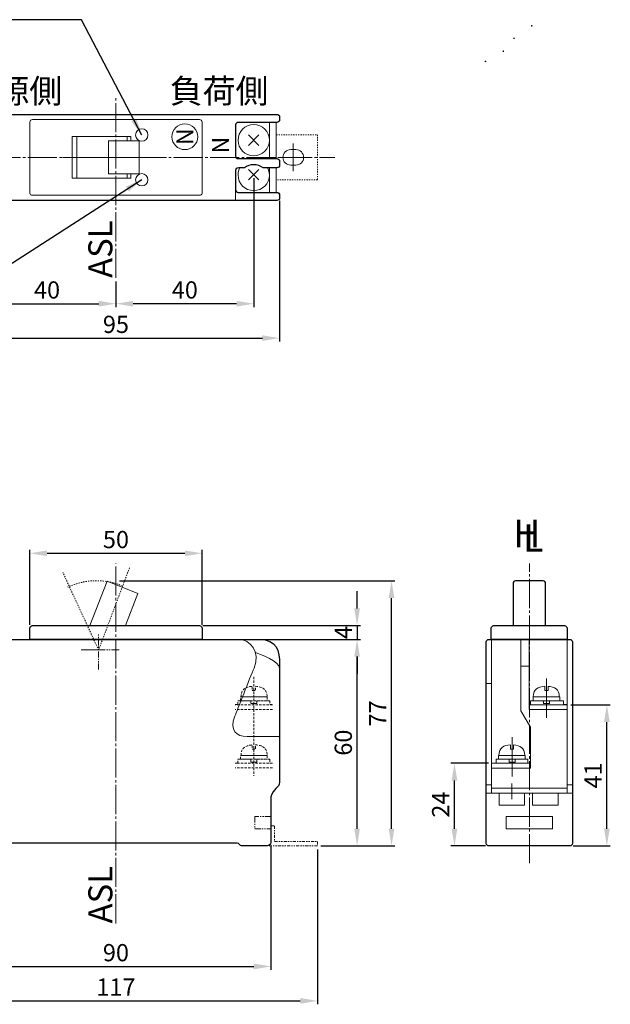
# Model space of a CAD drawing. Units: millimetres. Extents: x -150 to 391, y -246 to 235.
# Drawn here: x -28 to 143, y -246 to 40 of the extents above; entities that cross this region are included whole.
import ezdxf

# ---------------------------------------------------------------- set-up
doc = ezdxf.new("R2010")
doc.units = ezdxf.units.MM
doc.header["$MEASUREMENT"] = 0
for name, pattern in [('AI-Linetype-1', [1.411112, 0.352778, -0.352778, 0.352778, -0.352778]), ('AI-Linetype-11', [3.52778, 1.76389, -0.352778, 0.352778, -0.352778, 0.352778, -0.352778]), ('AI-Linetype-12', [3.52778, 1.76389, -0.352778, 0.352778, -0.352778, 0.352778, -0.352778]), ('AI-Linetype-13', [8.81945, 7.05556, -0.352778, 0.352778, -0.352778, 0.352778, -0.352778]), ('AI-Linetype-14', [2.116668, 0.352778, -0.352778, 0.352778, -0.352778, 0.352778, -0.352778]), ('AI-Linetype-15', [2.116668, 0.352778, -0.352778, 0.352778, -0.352778, 0.352778, -0.352778]), ('AI-Linetype-274', [1.058334, 0.705556, -0.352778]), ('AI-Linetype-275', [1.058334, 0.705556, -0.352778]), ('AI-Linetype-276', [1.058334, 0.705556, -0.352778]), ('AI-Linetype-277', [1.058334, 0.705556, -0.352778]), ('AI-Linetype-278', [1.058334, 0.705556, -0.352778]), ('AI-Linetype-279', [1.058334, 0.705556, -0.352778]), ('AI-Linetype-280', [1.058334, 0.705556, -0.352778]), ('AI-Linetype-281', [1.058334, 0.705556, -0.352778]), ('AI-Linetype-282', [1.058334, 0.705556, -0.352778]), ('AI-Linetype-283', [1.058334, 0.705556, -0.352778]), ('AI-Linetype-284', [1.058334, 0.705556, -0.352778]), ('AI-Linetype-77', [10.58334, 8.466672, -0.705556, 0.705556, -0.705556]), ('AI-Linetype-9', [2.645835, 0.881945, -0.352778, 0.352778, -0.352778, 0.352778, -0.352778])]:
    doc.linetypes.add(name, pattern=pattern)
doc.layers.add('レイヤー 1', color=7, linetype='Continuous')
doc.dimstyles.new('寸法', dxfattribs={"dimtxt": 5, "dimasz": 5, "dimexe": 1, "dimexo": 1, "dimgap": 1.5, "dimtad": 3, "dimdec": 8, "dimdsep": 46, "dimtxsty": 'Standard', "dimcen": 0.09, "dimadec": 0, "dimazin": 0, "dimtfac": 1, "dimtdec": 8, "dimtmove": 0, "dimatfit": 3, "dimfxl": 1, "dimtolj": 1, "dimtzin": 0, "dimarcsym": 0})

# ---------------------------------------------------------------- blocks, each defined once
blk = doc.blocks.new('*D44')
at = {"layer": 'Defpoints', "color": 0}
for p in [(-47.5, -11.55), (47.5, -11.57), (47.5, -52.5)]:
    blk.add_point(p, dxfattribs=at)
at = {"layer": 'レイヤー 1', "color": 0, "lineweight": -2}
for p, q in [((-47.5, -12.55), (-47.5, -53.5)), ((47.5, -12.57), (47.5, -53.5)), ((-42.5, -52.5), (42.5, -52.5))]:
    blk.add_line(p, q, dxfattribs=at)
at = {"layer": 'レイヤー 1', "color": 0}
for points in [[(-42.5, -51.67), (-42.5, -53.33), (-47.5, -52.5)], [(42.5, -51.67), (42.5, -53.33), (47.5, -52.5)]]:
    blk.add_solid(points, dxfattribs=at)
at = {"layer": 'レイヤー 1', "color": 0, "lineweight": 9, "insert": (0, -48.5), "char_height": 5, "attachment_point": 5}
blk.add_mtext('\\A1;95', dxfattribs=at)
blk = doc.blocks.new('*D45')
at = {"layer": 'Defpoints', "color": 0}
for p in [(-40, -5), (0, -35), (0, -42.5)]:
    blk.add_point(p, dxfattribs=at)
at = {"layer": 'レイヤー 1', "color": 0, "lineweight": -2}
for p, q in [((-40, -6), (-40, -43.5)), ((0, -36), (0, -43.5)), ((-35, -42.5), (-5, -42.5))]:
    blk.add_line(p, q, dxfattribs=at)
at = {"layer": 'レイヤー 1', "color": 0}
for points in [[(-35, -41.67), (-35, -43.33), (-40, -42.5)], [(-5, -41.67), (-5, -43.33), (0, -42.5)]]:
    blk.add_solid(points, dxfattribs=at)
at = {"layer": 'レイヤー 1', "color": 0, "lineweight": 9, "insert": (-20, -38.5), "char_height": 5, "attachment_point": 5}
blk.add_mtext('\\A1;40', dxfattribs=at)
blk = doc.blocks.new('*D46')
at = {"layer": 'Defpoints', "color": 0}
for p in [(40, -5), (0, -35), (0, -42.5)]:
    blk.add_point(p, dxfattribs=at)
at = {"layer": 'レイヤー 1', "color": 0, "lineweight": -2}
for p, q in [((40, -6), (40, -43.5)), ((0, -36), (0, -43.5)), ((35, -42.5), (5, -42.5))]:
    blk.add_line(p, q, dxfattribs=at)
at = {"layer": 'レイヤー 1', "color": 0}
for points in [[(5, -41.67), (5, -43.33), (0, -42.5)], [(35, -41.67), (35, -43.33), (40, -42.5)]]:
    blk.add_solid(points, dxfattribs=at)
at = {"layer": 'レイヤー 1', "color": 0, "lineweight": 9, "insert": (20, -38.5), "char_height": 5, "attachment_point": 5}
blk.add_mtext('\\A1;40', dxfattribs=at)
blk = doc.blocks.new('*D47')
at = {"layer": 'Defpoints', "color": 0}
for p in [(25, -115), (-25, -136.75), (25, -136.75)]:
    blk.add_point(p, dxfattribs=at)
at = {"layer": 'レイヤー 1', "color": 0, "lineweight": -2}
for p, q in [((-25, -135.75), (-25, -114)), ((25, -135.75), (25, -114)), ((-20, -115), (20, -115))]:
    blk.add_line(p, q, dxfattribs=at)
at = {"layer": 'レイヤー 1', "color": 0}
for points in [[(-20, -114.17), (-20, -115.83), (-25, -115)], [(20, -114.17), (20, -115.83), (25, -115)]]:
    blk.add_solid(points, dxfattribs=at)
at = {"layer": 'レイヤー 1', "color": 0, "lineweight": 9, "insert": (0, -111), "char_height": 5, "attachment_point": 5}
blk.add_mtext('\\A1;50', dxfattribs=at)
blk = doc.blocks.new('*D48')
at = {"layer": 'Defpoints', "color": 0}
for p in [(-45, -198.92), (45, -198.92), (45, -235)]:
    blk.add_point(p, dxfattribs=at)
at = {"layer": 'レイヤー 1', "color": 0, "lineweight": -2}
for p, q in [((-45, -199.92), (-45, -236)), ((45, -199.92), (45, -236)), ((-40, -235), (40, -235))]:
    blk.add_line(p, q, dxfattribs=at)
at = {"layer": 'レイヤー 1', "color": 0}
for points in [[(-40, -234.17), (-40, -235.83), (-45, -235)], [(40, -234.17), (40, -235.83), (45, -235)]]:
    blk.add_solid(points, dxfattribs=at)
at = {"layer": 'レイヤー 1', "color": 0, "lineweight": 9, "insert": (0, -231), "char_height": 5, "attachment_point": 5}
blk.add_mtext('\\A1;90', dxfattribs=at)
blk = doc.blocks.new('*D49')
at = {"layer": 'Defpoints', "color": 0}
for p in [(-58.5, -200), (58.5, -200), (58.5, -245)]:
    blk.add_point(p, dxfattribs=at)
at = {"layer": 'レイヤー 1', "color": 0, "lineweight": -2}
for p, q in [((-58.5, -201), (-58.5, -246)), ((58.5, -201), (58.5, -246)), ((-53.5, -245), (53.5, -245))]:
    blk.add_line(p, q, dxfattribs=at)
at = {"layer": 'レイヤー 1', "color": 0}
for points in [[(-53.5, -244.17), (-53.5, -245.83), (-58.5, -245)], [(53.5, -244.17), (53.5, -245.83), (58.5, -245)]]:
    blk.add_solid(points, dxfattribs=at)
at = {"layer": 'レイヤー 1', "color": 0, "lineweight": 9, "insert": (0, -241), "char_height": 5, "attachment_point": 5}
blk.add_mtext('\\A1;117', dxfattribs=at)
blk = doc.blocks.new('*D55')
at = {"layer": 'Defpoints', "color": 0}
for p in [(131, -159), (142.5, -159), (131.74, -200)]:
    blk.add_point(p, dxfattribs=at)
at = {"layer": 'レイヤー 1', "color": 0, "lineweight": -2}
for p, q in [((132, -159), (143.5, -159)), ((142.5, -195), (142.5, -164)), ((132.74, -200), (143.5, -200))]:
    blk.add_line(p, q, dxfattribs=at)
at = {"layer": 'レイヤー 1', "color": 0}
for points in [[(141.67, -164), (143.33, -164), (142.5, -159)], [(141.67, -195), (143.33, -195), (142.5, -200)]]:
    blk.add_solid(points, dxfattribs=at)
at = {"layer": 'レイヤー 1', "color": 0, "lineweight": 9, "insert": (138.5, -179.5), "char_height": 5, "attachment_point": 5, "rotation": 90}
blk.add_mtext('\\A1;41', dxfattribs=at)
blk = doc.blocks.new('*D54')
at = {"layer": 'Defpoints', "color": 0}
for p in [(98.26, -176), (109.11, -176), (108.23, -200)]:
    blk.add_point(p, dxfattribs=at)
at = {"layer": 'レイヤー 1', "color": 0, "lineweight": -2}
for p, q in [((108.11, -176), (97.26, -176)), ((98.26, -195), (98.26, -181)), ((107.23, -200), (97.26, -200))]:
    blk.add_line(p, q, dxfattribs=at)
at = {"layer": 'レイヤー 1', "color": 0}
for points in [[(97.43, -181), (99.1, -181), (98.26, -176)], [(97.43, -195), (99.1, -195), (98.26, -200)]]:
    blk.add_solid(points, dxfattribs=at)
at = {"layer": 'レイヤー 1', "color": 0, "lineweight": 9, "insert": (94.26, -188), "char_height": 5, "attachment_point": 5, "rotation": 90}
blk.add_mtext('\\A1;24', dxfattribs=at)
blk = doc.blocks.new('*D56')
at = {"layer": 'Defpoints', "color": 0}
for p in [(35.49, -140), (70, -140), (58.5, -200)]:
    blk.add_point(p, dxfattribs=at)
at = {"layer": 'レイヤー 1', "color": 0, "lineweight": -2}
for p, q in [((36.49, -140), (71, -140)), ((70, -195), (70, -145)), ((59.5, -200), (71, -200))]:
    blk.add_line(p, q, dxfattribs=at)
at = {"layer": 'レイヤー 1', "color": 0}
for points in [[(69.17, -145), (70.83, -145), (70, -140)], [(69.17, -195), (70.83, -195), (70, -200)]]:
    blk.add_solid(points, dxfattribs=at)
at = {"layer": 'レイヤー 1', "color": 0, "lineweight": 9, "insert": (66, -170), "char_height": 5, "attachment_point": 5, "rotation": 90}
blk.add_mtext('\\A1;60', dxfattribs=at)
blk = doc.blocks.new('*D57')
at = {"layer": 'Defpoints', "color": 0}
for p in [(0, -123), (80, -123), (69.24, -200)]:
    blk.add_point(p, dxfattribs=at)
at = {"layer": 'レイヤー 1', "color": 0, "lineweight": -2}
for p, q in [((1, -123), (81, -123)), ((80, -195), (80, -128)), ((70.24, -200), (81, -200))]:
    blk.add_line(p, q, dxfattribs=at)
at = {"layer": 'レイヤー 1', "color": 0}
for points in [[(79.17, -128), (80.83, -128), (80, -123)], [(79.17, -195), (80.83, -195), (80, -200)]]:
    blk.add_solid(points, dxfattribs=at)
at = {"layer": 'レイヤー 1', "color": 0, "lineweight": 9, "insert": (76, -161.5), "char_height": 5, "attachment_point": 5, "rotation": 90}
blk.add_mtext('\\A1;77', dxfattribs=at)
blk = doc.blocks.new('*D58')
at = {"layer": 'Defpoints', "color": 0}
for p in [(24.25, -136), (35.49, -140), (70, -140)]:
    blk.add_point(p, dxfattribs=at)
at = {"layer": 'レイヤー 1', "color": 0, "lineweight": -2}
for p, q in [((70, -131), (70, -126)), ((25.25, -136), (71, -136)), ((70, -136), (70, -140)), ((36.49, -140), (71, -140)), ((70, -145), (70, -150))]:
    blk.add_line(p, q, dxfattribs=at)
at = {"layer": 'レイヤー 1', "color": 0}
for points in [[(69.17, -131), (70.83, -131), (70, -136)], [(69.17, -145), (70.83, -145), (70, -140)]]:
    blk.add_solid(points, dxfattribs=at)
at = {"layer": 'レイヤー 1', "color": 0, "lineweight": 9, "insert": (66, -138), "char_height": 5, "attachment_point": 5, "rotation": 90}
blk.add_mtext('\\A1;4', dxfattribs=at)

msp = doc.modelspace()

# ---------------------------------------------------------------- hatches: boundary and pattern name
at = {"layer": 'レイヤー 1'}
h = msp.add_hatch(color=250, dxfattribs=at)
h.dxf.hatch_style = 2
edge = h.paths.add_edge_path()
edge.add_spline(control_points=[(120.95393718, 38.2085457), (120.95393718, 38.0710863), (120.841627, 37.95877612), (120.70382309, 37.95877612), (120.56567467, 37.95877612), (120.45370899, 38.0710863), (120.45370899, 38.2085457), (120.45370899, 38.34703863), (120.56567467, 38.4586598), (120.70382309, 38.4586598), (120.841627, 38.4586598), (120.95393718, 38.34703863), (120.95393718, 38.2085457)], knot_values=[0, 0, 0, 0, 0.3527780104, 0.3527780104, 0.3527780104, 0.7055560208, 0.7055560208, 0.7055560208, 1.0583340312, 1.0583340312, 1.0583340312, 1.4111120417, 1.4111120417, 1.4111120417, 1.4111120417], degree=3, periodic=0)
edge.add_line((120.95393718, 38.2085457), (120.95393718, 38.2085457))
h = msp.add_hatch(color=250, dxfattribs=at)
h.dxf.hatch_style = 2
edge = h.paths.add_edge_path()
edge.add_spline(control_points=[(115.8093727, 34.5925711), (115.8093727, 34.4551117), (115.69706252, 34.34280151), (115.55925861, 34.34280151), (115.42111018, 34.34280151), (115.30914451, 34.4551117), (115.30914451, 34.5925711), (115.30914451, 34.73106403), (115.42111018, 34.84268519), (115.55925861, 34.84268519), (115.69706252, 34.84268519), (115.8093727, 34.73106403), (115.8093727, 34.5925711)], knot_values=[0, 0, 0, 0, 0.3527780104, 0.3527780104, 0.3527780104, 0.7055560208, 0.7055560208, 0.7055560208, 1.0583340312, 1.0583340312, 1.0583340312, 1.4111120417, 1.4111120417, 1.4111120417, 1.4111120417], degree=3, periodic=0)
edge.add_line((115.8093727, 34.5925711), (115.8093727, 34.5925711))
h = msp.add_hatch(color=250, dxfattribs=at)
h.dxf.hatch_style = 2
edge = h.paths.add_edge_path()
edge.add_spline(control_points=[(112.69293727, 30.82983533), (112.69293727, 30.69237593), (112.58062708, 30.57972123), (112.44282317, 30.57972123), (112.30467475, 30.57972123), (112.19270908, 30.69237593), (112.19270908, 30.82983533), (112.19270908, 30.96832826), (112.30467475, 31.07994942), (112.44282317, 31.07994942), (112.58062708, 31.07994942), (112.69293727, 30.96832826), (112.69293727, 30.82983533)], knot_values=[0, 0, 0, 0, 0.3527780104, 0.3527780104, 0.3527780104, 0.7055560208, 0.7055560208, 0.7055560208, 1.0583340312, 1.0583340312, 1.0583340312, 1.4111120417, 1.4111120417, 1.4111120417, 1.4111120417], degree=3, periodic=0)
edge.add_line((112.69293727, 30.82983533), (112.69293727, 30.82983533))
h = msp.add_hatch(color=250, dxfattribs=at)
h.dxf.hatch_style = 2
edge = h.paths.add_edge_path()
edge.add_spline(control_points=[(107.51874495, 27.8897889), (107.51874495, 27.7523295), (107.40643476, 27.64001931), (107.26863085, 27.64001931), (107.13082694, 27.64001931), (107.01851675, 27.7523295), (107.01851675, 27.8897889), (107.01851675, 28.02828183), (107.13082694, 28.139903), (107.26863085, 28.139903), (107.40643476, 28.139903), (107.51874495, 28.02828183), (107.51874495, 27.8897889)], knot_values=[0, 0, 0, 0, 0.3527780104, 0.3527780104, 0.3527780104, 0.7055560208, 0.7055560208, 0.7055560208, 1.0583340312, 1.0583340312, 1.0583340312, 1.4111120417, 1.4111120417, 1.4111120417, 1.4111120417], degree=3, periodic=0)
edge.add_line((107.51874495, 27.8897889), (107.51874495, 27.8897889))

# ---------------------------------------------------------------- linework, layer by layer
at = {"layer": 'レイヤー 1', "color": 250, "linetype": 'AI-Linetype-77', "lineweight": 9}
for p, q in [((0, -35), (0, 17.50034877)), ((-78.5, 0), (63.5, 0)), ((0, -222.5), (0, -118))]:
    msp.add_line(p, q, dxfattribs=at)
at = {"layer": 'レイヤー 1', "color": 250, "lineweight": 9}
for p, q in [((51.48018973, 4), (51.48018973, -4)), ((46.98018973, 0), (55.98018973, 0))]:
    msp.add_line(p, q, dxfattribs=at)
at = {"layer": 'レイヤー 1', "color": 250, "lineweight": 15}
for points in [[(44.59751674, 10.17857143), (44.59751674, -0.35679408)], [(46.53267997, 10.17857143), (46.53267997, -0.35679408)], [(4.28571429, 4.79030064), (4.28571429, 6.02704729), (-12.72321429, 6.02704729), (-12.72321429, -6.02652414), (4.28571429, -6.02652414), (4.28571429, -4.79030064)], [(-11.38392857, 6.02704729), (-11.38392857, -6.02652414)], [(3.22317941, 5.91012137), (3.22317941, 4.67337472)], [(38.47577776, 6.52396057), (41.52317592, 3.47708557)], [(41.52422224, 6.52396057), (38.47682408, 3.47708557)], [(6.69642857, 4.79030064), (-2.14285714, 4.79030064), (-2.14285714, -4.79030064), (6.69642857, -4.79030064), (6.69642857, 4.79030064)], [(3.22317941, -4.79030064), (3.22317941, -6.02652414)], [(38.47577776, -3.47577776), (41.52317592, -6.52317592)], [(41.52422224, -3.47577776), (38.47682408, -6.52317592)], [(44.59751674, -3.03536551), (44.59751674, -10.17857143)], [(46.53267997, -3.03536551), (46.53267997, -10.17857143)], [(34.74016462, -12.51412528), (34.74016462, -7.06734794)], [(2.73664202, -136), (6.31504604, -126.63591657), (-2.50069754, -123.13860212), (-7.55964007, -136), (2.73664202, -136)], [(109.00000004, -140), (109.00000004, -140), (109, -184.64320592), (107.5, -184.64320592)], [(117.50034877, -140), (117.50034877, -160.71393694), (120.3578404, -165.53536551), (120.3578404, -177.37538365), (109, -177.37538365)], [(119.95605469, -140), (119.95605469, -160.38427734), (131, -160.38427734)], [(131, -140), (131, -184.64320592), (132.5, -184.64320592)], [(119.95605469, -147.76785714), (117.50034877, -147.76785714)], [(107.5, -152.76820592), (108.98796735, -152.76820592)], [(121.0862514, -157.83021763), (128.82271903, -157.83021763), (128.82271903, -156.71275112), (121.0862514, -156.71275112), (121.0862514, -157.83021763)], [(131, -158.94768415), (129.89735631, -158.94768415), (129.89735631, -157.83021763), (125.85274833, -157.83021763), (125.85274833, -158.62855748), (124.14725167, -158.62855748), (124.14725167, -157.83021763), (120.37266323, -157.83021763), (120.37266323, -158.94768415), (119.95605469, -158.94768415)], [(119.95605469, -159), (131, -159)], [(128.47970145, -157.83021763), (128.47970145, -157.83021763)], [(111.08729771, -174.82864816), (118.82376535, -174.82864816), (118.82376535, -173.71118164), (111.08729771, -173.71118164), (111.08729771, -174.82864816)], [(120.2621024, -175.94611468), (119.58339146, -175.94611468), (119.58339146, -174.82864816), (115.89851431, -174.82864816), (115.89851431, -175.62803432), (114.19301766, -175.62803432), (114.19301766, -174.82864816), (110.3276716, -174.82864816), (110.3276716, -175.94611468), (109.11247907, -175.94611468)], [(109.11247907, -176), (120.2621024, -176)], [(118.82376535, -174.82864816), (118.82376535, -174.82864816)], [(107.59207589, -182.23249163), (108.98796735, -182.23249163)], [(131, -182.23249163), (132.5, -182.23249163)], [(109, -183.16999163), (131, -183.16999163)], [(109, -184.64320592), (131, -184.64320592)], [(111.21904646, -184.64320592), (111.21904646, -188.1703404), (118.61075265, -188.1703404), (118.61075265, -184.64320592)], [(120.95711844, -184.64320592), (120.95711844, -188.1703404), (128.3493478, -188.1703404), (128.3493478, -184.64320592)], [(126.75029231, -191.42787388), (113.25029231, -191.42787388), (113.25029231, -195), (126.75029231, -195), (126.75029231, -191.42787388)]]:
    msp.add_lwpolyline(points, dxfattribs=at)
at = {"layer": 'レイヤー 1', "color": 250, "linetype": 'AI-Linetype-1', "lineweight": 9}
msp.add_lwpolyline([(46.53267997, 6.5625), (58.5, 6.5625), (58.5, -6.5625), (46.53267997, -6.5625)], dxfattribs=at)
at = {"layer": 'レイヤー 1', "color": 250, "lineweight": 9}
for points in [[(-15.53571429, 0), (10.98214286, 0)], [(125, -151.36607143), (125, -162.79499163)], [(115, -168.36607143), (115, -179.79394531)], [(114.91908482, -181.86104911), (114.91908482, -186.41462054)]]:
    msp.add_lwpolyline(points, dxfattribs=at)
msp.add_lwpolyline([(52.23018973, -2.25), (50.73018973, -2.25, -0.4142135624), (48.48018973, 0), (48.48018973, 0, -0.4142135624), (50.73018973, 2.25), (52.23018973, 2.25, -0.4142135624), (54.48018973, 0), (54.48018973, 0, -0.4142135624)], format="xyb", close=True, dxfattribs=at)
at = {"layer": 'レイヤー 1', "color": 250, "linetype": 'AI-Linetype-15', "lineweight": 9}
msp.add_lwpolyline([(3.92787388, -119.25467355), (-5.0453404, -143.08035714), (-15.40283203, -120.54896763)], dxfattribs=at)
at = {"layer": 'レイヤー 1', "color": 250, "linetype": 'AI-Linetype-77', "lineweight": 9}
msp.add_lwpolyline([(120.00029231, -205), (120, -118)], dxfattribs=at)
at = {"layer": 'レイヤー 1', "color": 250, "lineweight": 30}
for points in [[(25, -140), (-25, -140), (-25, -136.75, -0.4142135624), (-24.25, -136), (24.25, -136, -0.4142135624), (25, -136.75)], [(130.95605469, -140), (108.95605469, -140), (108.95605469, -136.75, -0.4142135624), (109.70605469, -136), (130.20605469, -136, -0.4142135624), (130.95605469, -136.75)]]:
    msp.add_lwpolyline(points, format="xyb", close=True, dxfattribs=at)
at = {"layer": 'レイヤー 1', "color": 250, "linetype": 'AI-Linetype-12', "lineweight": 9}
msp.add_lwpolyline([(-5.0453404, -148.79429408), (-5.0453404, -138.26318359)], dxfattribs=at)
at = {"layer": 'レイヤー 1', "color": 250, "linetype": 'AI-Linetype-13', "lineweight": 9}
msp.add_lwpolyline([(-10.13462612, -142.99037388), (0.9375, -142.99037388)], dxfattribs=at)
at = {"layer": 'レイヤー 1', "color": 250, "linetype": 'AI-Linetype-274', "lineweight": 9}
msp.add_lwpolyline([(40, -150.86181641), (40, -179.63187081)], dxfattribs=at)
at = {"layer": 'レイヤー 1', "color": 250, "linetype": 'AI-Linetype-277', "lineweight": 15}
msp.add_lwpolyline([(36.17466518, -157.83021763), (36.17466518, -156.71275112), (43.91270229, -156.71275112), (43.91270229, -157.83021763), (36.17466518, -157.83021763)], dxfattribs=at)
at = {"layer": 'レイヤー 1', "color": 250, "linetype": 'AI-Linetype-278', "lineweight": 15}
msp.add_lwpolyline([(34.65645926, -158.94768415), (35.41608538, -158.94768415), (35.41608538, -157.83021763), (39.19119699, -157.83021763), (39.19119699, -158.62751116), (40.89669364, -158.62751116), (40.89669364, -157.83021763), (44.67128209, -157.83021763), (44.67128209, -158.94768415), (45.4309082, -158.94768415)], dxfattribs=at)
at = {"layer": 'レイヤー 1', "color": 250, "linetype": 'AI-Linetype-279', "lineweight": 15}
msp.add_lwpolyline([(45.4309082, -159), (34.65645926, -159)], dxfattribs=at)
at = {"layer": 'レイヤー 1', "color": 250, "linetype": 'AI-Linetype-275', "lineweight": 15}
msp.add_lwpolyline([(45.4309082, -160.33928571), (34.65645926, -160.33928571)], dxfattribs=at)
at = {"layer": 'レイヤー 1', "color": 250, "linetype": 'AI-Linetype-282', "lineweight": 15}
msp.add_lwpolyline([(36.17466518, -174.82917132), (36.17466518, -173.7117048), (43.91270229, -173.7117048), (43.91270229, -174.82917132), (36.17466518, -174.82917132)], dxfattribs=at)
at = {"layer": 'レイヤー 1', "color": 250, "linetype": 'AI-Linetype-283', "lineweight": 15}
msp.add_lwpolyline([(34.65645926, -175.94663783), (35.41608538, -175.94663783), (35.41608538, -174.82917132), (39.19119699, -174.82917132), (39.19119699, -175.62751116), (40.89669364, -175.62751116), (40.89669364, -174.82917132), (44.67128209, -174.82917132), (44.67128209, -175.94663783), (45.4309082, -175.94663783)], dxfattribs=at)
at = {"layer": 'レイヤー 1', "color": 250, "linetype": 'AI-Linetype-284', "lineweight": 15}
msp.add_lwpolyline([(45.4309082, -176), (34.65645926, -176)], dxfattribs=at)
at = {"layer": 'レイヤー 1', "color": 250, "linetype": 'AI-Linetype-280', "lineweight": 15}
msp.add_lwpolyline([(45.4309082, -177.3382394), (34.65645926, -177.3382394)], dxfattribs=at)
at = {"layer": 'レイヤー 1', "color": 250, "linetype": 'AI-Linetype-11', "lineweight": 15}
msp.add_lwpolyline([(45, -191.42787388), (40.27169364, -191.42787388), (40.27169364, -195), (45.00104632, -195)], dxfattribs=at)
at = {"layer": 'レイヤー 1', "color": 250, "linetype": 'AI-Linetype-9', "lineweight": 15}
msp.add_lwpolyline([(45, -194.15736607), (46.04370117, -194.15736607), (46.04370117, -198.73552595), (58.5, -198.73552595), (58.5, -200), (44.44702148, -200)], dxfattribs=at)
at = {"layer": 'レイヤー 1', "color": 250, "lineweight": 15}
for centre, radius in [((20, 6), 3.75), ((7.5, 6.5), 1.8), ((7.5, -6.5), 1.8)]:
    msp.add_circle(centre, radius, dxfattribs=at)
at = {"layer": 'レイヤー 1', "color": 250, "lineweight": 30}
for points, knots in [([(35.49874442, 10.17857143), (35.49874442, 10.17857143), (46.74037388, 10.17857143), (46.74037388, 10.17857143), (47.15837751, 10.17857143), (47.5, 10.52019392), (47.5, 10.93819754), (47.5, 10.93819754), (47.5, 11.74072266), (47.5, 11.74072266), (47.5, 12.15872628), (47.15837751, 12.50034877), (46.74037388, 12.50034877), (46.74037388, 12.50034877), (-46.74037388, 12.50034877), (-46.74037388, 12.50034877), (-47.15785435, 12.50034877), (-47.5, 12.15872628), (-47.5, 11.74072266), (-47.5, 11.74072266), (-47.5, 11.25962612), (-47.5, 11.25962612), (-47.5, 10.84162249), (-47.15785435, 10.5), (-46.74037388, 10.5), (-46.74037388, 10.5), (-31.83035714, 10.5), (-31.83035714, 10.5), (-31.41235352, 10.5), (-31.07073103, 10.15837751), (-31.07073103, 9.7414202), (-31.07073103, 9.7414202), (-31.07073103, 0.40178571), (-31.07073103, 0.40178571), (-31.07073103, -0.01621791), (-31.41235352, -0.35679408), (-31.83035714, -0.35679408), (-31.83035714, -0.35679408), (-46.74037388, -0.35679408), (-46.74037388, -0.35679408), (-47.15785435, -0.35679408), (-47.5, -0.69841657), (-47.5, -1.1164202), (-47.5, -1.1164202), (-47.5, -2.27678571), (-47.5, -2.27678571), (-47.5, -2.69374302), (-47.15785435, -3.03536551), (-46.74037388, -3.03536551), (-46.74037388, -3.03536551), (-42.73219517, -3.03536551), (-42.73219517, -3.03536551), (-41.97047642, -2.45779855), (-41.03088379, -2.10100446), (-40.00026158, -2.10100446), (-38.96911621, -2.10100446), (-38.02952358, -2.45779855), (-37.26780483, -3.03536551), (-37.26780483, -3.03536551), (-31.83035714, -3.03536551), (-31.83035714, -3.03536551), (-31.41235352, -3.03536551), (-31.07073103, -3.376988), (-31.07073103, -3.79394531), (-31.07073103, -3.79394531), (-31.07073103, -9.41894531), (-31.07073103, -9.41894531), (-31.07073103, -9.83694894), (-31.41235352, -10.17857143), (-31.83035714, -10.17857143), (-31.83035714, -10.17857143), (-46.74037388, -10.17857143), (-46.74037388, -10.17857143), (-47.15785435, -10.17857143), (-47.5, -10.52019392), (-47.5, -10.93715123), (-47.5, -10.93715123), (-47.5, -11.7414202), (-47.5, -11.7414202), (-47.5, -12.15942383), (-47.15785435, -12.5), (-46.74037388, -12.5), (-46.74037388, -12.5), (46.74037388, -12.5), (46.74037388, -12.5), (47.15837751, -12.5), (47.5, -12.15942383), (47.5, -11.7414202), (47.5, -11.7414202), (47.5, -10.93715123), (47.5, -10.93715123), (47.5, -10.52019392), (47.15837751, -10.17857143), (46.74037388, -10.17857143), (46.74037388, -10.17857143), (35.49874442, -10.17857143), (35.49874442, -10.17857143), (35.08126395, -10.17857143), (34.74016462, -9.83694894), (34.74016462, -9.41894531), (34.74016462, -9.41894531), (34.74016462, -3.79394531), (34.74016462, -3.79394531), (34.74016462, -3.376988), (34.87731934, -3.03536551), (35.68891253, -3.03536551), (35.68891253, -3.03536551), (37.27669852, -3.03536551), (37.27669852, -3.03536551), (38.03632464, -2.46669224), (38.96963937, -2.11722238), (39.99189104, -2.11722238), (41.0130964, -2.11722238), (41.94641113, -2.46669224), (42.70603725, -3.03536551), (42.70603725, -3.03536551), (46.74037388, -3.03536551), (46.74037388, -3.03536551), (47.15837751, -3.03536551), (47.5, -2.69374302), (47.5, -2.27678571), (47.5, -2.27678571), (47.5, -1.1164202), (47.5, -1.1164202), (47.5, -0.69841657), (47.15837751, -0.35679408), (46.74037388, -0.35679408), (46.74037388, -0.35679408), (35.68891253, -0.35679408), (35.68891253, -0.35679408), (34.87731934, -0.35679408), (34.74016462, -0.01621791), (34.74016462, 0.40178571), (34.74016462, 0.40178571), (34.74016462, 9.41999163), (34.74016462, 9.41999163), (34.74016462, 9.83694894), (35.08126395, 10.17857143), (35.49874442, 10.17857143)], [0, 0, 0, 0, 1, 1, 1, 2, 2, 2, 3, 3, 3, 4, 4, 4, 5, 5, 5, 6, 6, 6, 7, 7, 7, 8, 8, 8, 9, 9, 9, 10, 10, 10, 11, 11, 11, 12, 12, 12, 13, 13, 13, 14, 14, 14, 15, 15, 15, 16, 16, 16, 17, 17, 17, 18, 18, 18, 19, 19, 19, 20, 20, 20, 21, 21, 21, 22, 22, 22, 23, 23, 23, 24, 24, 24, 25, 25, 25, 26, 26, 26, 27, 27, 27, 28, 28, 28, 29, 29, 29, 30, 30, 30, 31, 31, 31, 32, 32, 32, 33, 33, 33, 34, 34, 34, 35, 35, 35, 36, 36, 36, 37, 37, 37, 38, 38, 38, 39, 39, 39, 40, 40, 40, 41, 41, 41, 42, 42, 42, 43, 43, 43, 44, 44, 44, 45, 45, 45, 46, 46, 46, 46]), ([(115.26855469, -136), (115.26855469, -136), (115.26855469, -123.75962612), (115.26855469, -123.75962612), (115.26855469, -123.34162249), (115.61017718, -123), (116.02713449, -123), (116.02713449, -123), (123.97391183, -123), (123.97391183, -123), (124.3913923, -123), (124.73249163, -123.34162249), (124.73249163, -123.75962612), (124.73249163, -123.75962612), (124.73249163, -136), (124.73249163, -136), (124.73249163, -136), (115.26855469, -136), (115.26855469, -136)], [0, 0, 0, 0, 1, 1, 1, 2, 2, 2, 3, 3, 3, 4, 4, 4, 5, 5, 5, 6, 6, 6, 6]), ([(35.23297991, -199.16974749), (35.84350586, -199.16974749), (35.99679129, -200), (36.43938337, -200), (36.40084403, -200), (42.27957589, -200), (43.21498326, -200), (44.15039062, -200), (45.00104632, -199.84462193), (45.00104632, -198.91549247), (45.00104632, -198.91549247), (45.00104632, -185.75962612), (45.00104632, -185.75962612), (45.48217773, -183.3530971), (47.5, -183.11610631), (47.5, -181.50896345), (47.5, -179.90182059), (47.5, -147.3210798), (47.5, -147.3210798), (47.5, -143.3921596), (46.78536551, -140), (41.60714286, -140), (36.42787388, -140), (-36.4289202, -140), (-41.60714286, -140), (-46.78641183, -140), (-47.5, -143.3921596), (-47.5, -147.3210798), (-47.5, -147.3210798), (-47.5, -179.90182059), (-47.5, -181.50896345), (-47.5, -183.11610631), (-45, -183.3530971), (-45, -185.75962612), (-45, -185.75962612), (-45, -198.91549247), (-45, -198.91549247), (-45, -199.84462193), (-44.15039063, -200), (-43.21498326, -200), (-42.27957589, -200), (-36.88302176, -200), (-36.44042969, -200), (-35.99783761, -200), (-35.84350586, -199.16974749), (-35.23297991, -199.16974749), (-34.62245396, -199.16974749), (34.62245396, -199.16974749), (35.23297991, -199.16974749)], [0, 0, 0, 0, 1, 1, 1, 2, 2, 2, 3, 3, 3, 4, 4, 4, 5, 5, 5, 6, 6, 6, 7, 7, 7, 8, 8, 8, 9, 9, 9, 10, 10, 10, 11, 11, 11, 12, 12, 12, 13, 13, 13, 14, 14, 14, 15, 15, 15, 16, 16, 16, 16]), ([(107.5, -199.2414202), (107.5, -199.65942383), (107.84214565, -200), (108.2585798, -200), (108.2585798, -200), (131.7414202, -200), (131.7414202, -200), (132.15837751, -200), (132.5, -199.65942383), (132.5, -199.2414202), (132.5, -199.2414202), (132.5, -140.75962612), (132.5, -140.75962612), (132.5, -140.34162249), (132.15837751, -140), (131.7414202, -140), (131.7414202, -140), (108.2585798, -140), (108.2585798, -140), (107.84214565, -140), (107.5, -140.34162249), (107.5, -140.75962612), (107.5, -140.75962612), (107.5, -199.2414202), (107.5, -199.2414202)], [0, 0, 0, 0, 1, 1, 1, 2, 2, 2, 3, 3, 3, 4, 4, 4, 5, 5, 5, 6, 6, 6, 7, 7, 7, 8, 8, 8, 8])]:
    msp.add_open_spline(points, degree=3, knots=knots, dxfattribs=at)
at = {"layer": 'レイヤー 1', "color": 250, "lineweight": 15}
for points, knots in [([(25, -10.41859654), (25, -10.83660017), (24.65837751, -11), (24.2414202, -11), (24.2414202, -11), (-24.24037388, -11), (-24.24037388, -11), (-24.65785435, -11), (-25, -10.83660017), (-25, -10.41859654), (-25, -10.41859654), (-25, 10.2414202), (-25, 10.2414202), (-25, 10.65785435), (-24.65785435, 11), (-24.24037388, 11), (-24.24037388, 11), (24.2414202, 11), (24.2414202, 11), (24.65837751, 11), (25, 10.65785435), (25, 10.2414202), (25, 10.2414202), (25, -10.41859654), (25, -10.41859654)], [0, 0, 0, 0, 1, 1, 1, 2, 2, 2, 3, 3, 3, 4, 4, 4, 5, 5, 5, 6, 6, 6, 7, 7, 7, 8, 8, 8, 8]), ([(44.53813825, 5.00052307), (44.53813825, 7.51116062), (42.5025286, 9.54677028), (39.99189104, 9.54677028), (37.48073033, 9.54677028), (35.44459752, 7.51116062), (35.44459752, 5.00052307), (35.44459752, 2.48936235), (37.48073033, 0.45479902), (39.99189104, 0.45479902), (42.5025286, 0.45479902), (44.53813825, 2.48936235), (44.53813825, 5.00052307)], [0, 0, 0, 0, 1, 1, 1, 2, 2, 2, 3, 3, 3, 4, 4, 4, 4]), ([(36.00960868, -2.94634138), (35.66118513, -3.58930315), (35.44459752, -4.31335449), (35.44459752, -5.0970459), (35.44459752, -7.6071603), (37.48073033, -9.64276995), (39.99189104, -9.64276995), (42.50200544, -9.64276995), (44.53813825, -7.6071603), (44.53813825, -5.0970459), (44.53813825, -4.31335449), (44.32155064, -3.58930315), (43.97312709, -2.94634138)], [0, 0, 0, 0, 1, 1, 1, 2, 2, 2, 3, 3, 3, 4, 4, 4, 4]), ([(35.49351283, -140), (39.03634208, -140), (42.01625279, -143.57212612), (40.08422852, -148.32397461), (38.91235352, -151.20500837), (35.17595564, -160.66109794), (34.52776228, -162.26928711), (32.8363909, -166.4566476), (35.01116071, -168.22753906), (38.07111468, -168.22753906), (41.13106864, -168.22753906), (47.5, -168.22753906), (47.5, -168.22753906)], [0, 0, 0, 0, 1, 1, 1, 2, 2, 2, 3, 3, 3, 4, 4, 4, 4]), ([(124.48573521, -153.63239397), (124.48573521, -153.63239397), (124.48573521, -154.876988), (124.48573521, -154.876988), (124.48573521, -154.876988), (125.42323521, -154.876988), (125.42323521, -154.876988), (125.42323521, -154.876988), (125.42323521, -153.63971819), (125.42323521, -153.63971819), (127.26841518, -153.83276367), (128.69559152, -154.42497907), (128.69559152, -156.70595006), (128.69559152, -156.70595006), (121.12705776, -156.70595006), (121.12705776, -156.70595006), (121.12705776, -154.38992746), (122.59870257, -153.79509626), (124.48573521, -153.63239397)], [0, 0, 0, 0, 1, 1, 1, 2, 2, 2, 3, 3, 3, 4, 4, 4, 5, 5, 5, 6, 6, 6, 6]), ([(114.48678153, -170.63187081), (114.48678153, -170.63187081), (114.48678153, -171.87594169), (114.48678153, -171.87594169), (114.48678153, -171.87594169), (115.42428153, -171.87594169), (115.42428153, -171.87594169), (115.42428153, -171.87594169), (115.42428153, -170.63814872), (115.42428153, -170.63814872), (117.2694615, -170.83224051), (118.69663783, -171.42393276), (118.69663783, -173.70595006), (118.69663783, -173.70595006), (111.12810407, -173.70595006), (111.12810407, -173.70595006), (111.12810407, -171.38835798), (112.60027204, -170.79352679), (114.48678153, -170.63187081)], [0, 0, 0, 0, 1, 1, 1, 2, 2, 2, 3, 3, 3, 4, 4, 4, 5, 5, 5, 6, 6, 6, 6])]:
    msp.add_open_spline(points, degree=3, knots=knots, dxfattribs=at)
at = {"layer": 'レイヤー 1', "color": 250, "linetype": 'AI-Linetype-14', "lineweight": 9}
msp.add_open_spline([(1.92679269, -124.48259626), (-0.39864676, -123.50533622), (-2.94433594, -122.9523577), (-5.625, -122.9523577), (-8.59601702, -122.9523577), (-11.40223912, -123.63141741), (-13.92543248, -124.81427874)], degree=3, knots=[0, 0, 0, 0, 1, 1, 1, 2, 2, 2, 2], dxfattribs=at)
at = {"layer": 'レイヤー 1', "color": 250, "lineweight": 15}
msp.add_open_spline([(40.47241211, -143.81016323), (42.04921177, -144.4745745), (47.5, -146.36108398), (47.5, -148.38727679)], degree=3, dxfattribs=at)
at = {"layer": 'レイヤー 1', "color": 250, "linetype": 'AI-Linetype-276', "lineweight": 15}
msp.add_open_spline([(40.51217215, -153.63239397), (40.51217215, -153.63239397), (40.51217215, -154.87646484), (40.51217215, -154.87646484), (40.51217215, -154.87646484), (39.57467215, -154.87646484), (39.57467215, -154.87646484), (39.57467215, -154.87646484), (39.57467215, -153.63867188), (39.57467215, -153.63867188), (37.7305385, -153.83171735), (36.30336217, -154.42393276), (36.30336217, -156.70595006), (36.30336217, -156.70595006), (43.87189593, -156.70595006), (43.87189593, -156.70595006), (43.87189593, -154.38888114), (42.39972796, -153.79509626), (40.51217215, -153.63239397)], degree=3, knots=[0, 0, 0, 0, 1, 1, 1, 2, 2, 2, 3, 3, 3, 4, 4, 4, 5, 5, 5, 6, 6, 6, 6], dxfattribs=at)
at = {"layer": 'レイヤー 1', "color": 250, "linetype": 'AI-Linetype-281', "lineweight": 15}
msp.add_open_spline([(40.51217215, -170.63239397), (40.51217215, -170.63239397), (40.51217215, -171.87646484), (40.51217215, -171.87646484), (40.51217215, -171.87646484), (39.57467215, -171.87646484), (39.57467215, -171.87646484), (39.57467215, -171.87646484), (39.57467215, -170.63867187), (39.57467215, -170.63867187), (37.7305385, -170.83171735), (36.30336217, -171.42393276), (36.30336217, -173.70647321), (36.30336217, -173.70647321), (43.87189593, -173.70647321), (43.87189593, -173.70647321), (43.87189593, -171.38888114), (42.39972796, -170.79404994), (40.51217215, -170.63239397)], degree=3, knots=[0, 0, 0, 0, 1, 1, 1, 2, 2, 2, 3, 3, 3, 4, 4, 4, 5, 5, 5, 6, 6, 6, 6], dxfattribs=at)

# ---------------------------------------------------------------- texts
at = {"layer": 'レイヤー 1', "color": 250}
for s, insert, char_height, attachment_point in [('{\\fMS PGothic|b0|i0|c128|p50;電源側}', (-44.25767378, 15.78466242), 7, 7), ('{\\fMS PGothic|b0|i0|c128|p50; 負荷側 }', (44.25767378, 15.78466242), 7, 9), ('\\fGothicBBB Medium-90msp-RKSJ-H|b0|i0|c0|p34;\\W1; ', (94.87299686, 21.37200845), 1.559278806, 7), ('\\fGothicBBB Medium-90msp-RKSJ-H|b0|i0|c0|p34;\\W1;H', (115.28429347, -113.23600684), 8, 7), ('\\fGothicBBB Medium-90msp-RKSJ-H|b0|i0|c0|p34;\\W1;L', (118.14786293, -114.54923065), 8, 7)]:
    msp.add_mtext(s, dxfattribs=dict(at, insert=insert, char_height=char_height, attachment_point=attachment_point))
for s, insert, char_height, attachment_point, rotation in [('\\fGothicBBB Medium-90msp-RKSJ-H|b0|i0|c0|p34;\\W1;N', (20, 6), 4.932207097, 5, 90.0007596693), ('\\fGothicBBB Medium-90msp-RKSJ-H|b0|i0|c0|p34;\\W1;N', (32.77675084, 1.15774972), 4.8814284325, 7, 90.0000025045), ('\\fGothicBBB Medium-90msp-RKSJ-H|b0|i0|c0|p34;\\W1;ASL', (-1.02514568, -35), 7, 7, 90), ('\\fGothicBBB Medium-90msp-RKSJ-H|b0|i0|c0|p34;\\W1;ASL', (-1.02514568, -222.5), 7, 7, 90)]:
    msp.add_mtext(s, dxfattribs=dict(at, insert=insert, char_height=char_height, attachment_point=attachment_point, rotation=rotation))

# ---------------------------------------------------------------- dimensions: what is measured, and where the dimension line sits
at = {"layer": 'レイヤー 1', "color": 250, "lineweight": 9}
for base, p1, p2, picture, middle in [((0, -42.5), (-40, -5), (0, -35), '*D45', (-20, -38.5)), ((0, -42.5), (40, -5), (0, -35), '*D46', (20, -38.5)), ((47.5, -52.5), (-47.5, -11.5479245465), (47.5, -11.5653161726), '*D44', (0, -48.5)), ((25, -115), (-25, -136.75), (25, -136.75), '*D47', (0, -111)), ((58.5, -245), (-58.5, -200), (58.5, -200), '*D49', (0, -241)), ((45, -235), (-45, -198.9154924665), (45, -198.9154924665), '*D48', (0, -231))]:
    dim = msp.add_linear_dim(base=base, p1=p1, p2=p2, dimstyle='寸法', dxfattribs=at)
    dim.commit()
    dim.dimension.update_dxf_attribs({"geometry": picture, "text_midpoint": middle})
for base, p1, p2, picture, middle in [((80, -123), (69.2414202009, -200), (0, -123), '*D57', (76, -161.5)), ((70, -140), (58.5, -200), (35.4935128348, -140), '*D56', (66, -170)), ((142.5, -159), (131.7414202009, -200), (131, -159), '*D55', (138.5, -179.5)), ((98.2617646665, -176), (108.2322494014, -200), (109.1124790737, -176), '*D54', (94.2617646665, -188))]:
    dim = msp.add_linear_dim(base=base, p1=p1, p2=p2, angle=90, dimstyle='寸法', dxfattribs=at)
    dim.commit()
    dim.dimension.update_dxf_attribs({"geometry": picture, "text_midpoint": middle})
dim = msp.add_linear_dim(base=(70, -140), p1=(24.25, -136), p2=(35.49351283, -140), angle=270, dimstyle='寸法', dxfattribs=at)
dim.commit()
dim.dimension.update_dxf_attribs({"geometry": '*D58', "text_midpoint": (70, -138), "dimtype": 160})

# ---------------------------------------------------------------- leaders
for points in [[(7.5, 6.5), (-10, 40), (-63, 40)], [(7.5, -6.5), (-60, -50), (-130, -50)]]:
    msp.add_leader(points, dimstyle='寸法', dxfattribs=at)

doc.saveas('drawing.dxf')
